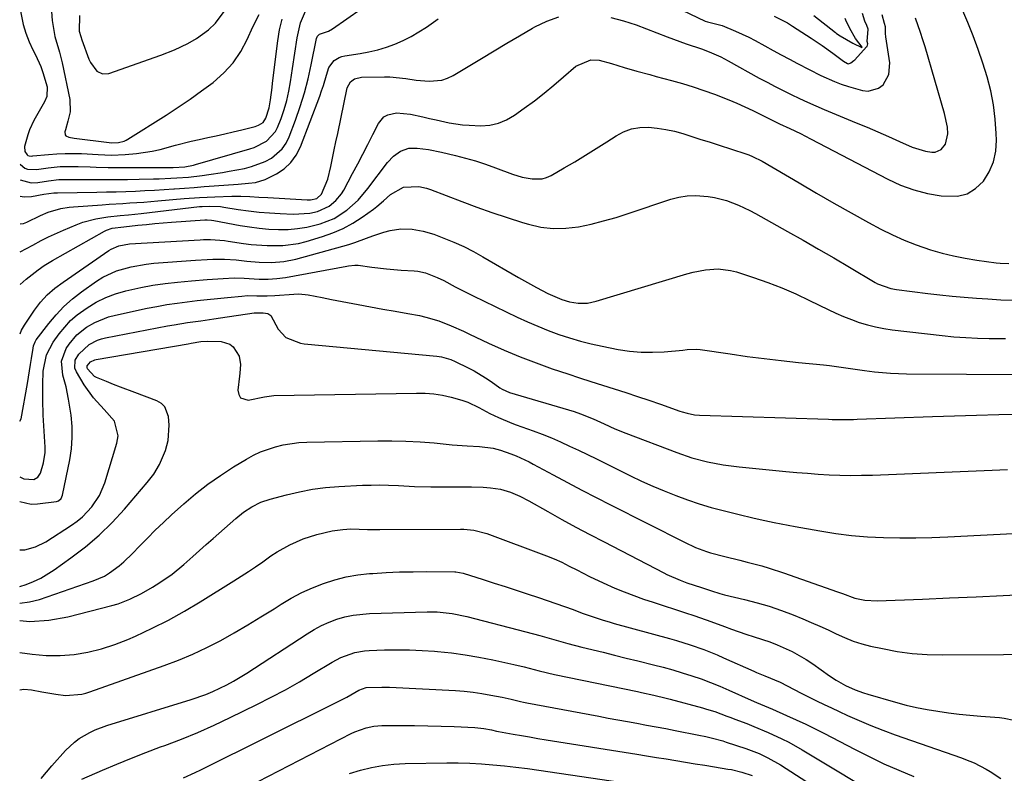
# Model space of a CAD drawing. Units: inches. Extents: x 1857384 to 1862700, y 405440 to 410821.
# Drawn here: x 1857386 to 1857683, y 407236 to 407464 of the extents above; entities that cross this region are included whole.
import ezdxf

# ---------------------------------------------------------------- set-up
doc = ezdxf.new("R2010")
doc.units = ezdxf.units.IN
doc.header["$MEASUREMENT"] = 0
doc.layers.add('7', color=7, linetype='Continuous')
doc.layers.add('8', color=7, linetype='Continuous')

msp = doc.modelspace()

# ---------------------------------------------------------------- linework, layer by layer
at = {"layer": '7', "color": 18}
for points in [[(1857569.47, 407474.45, 1864), (1857592.85, 407463.15, 1864), (1857593.5, 407462.97, 1864), (1857595.96, 407462.41, 1864), (1857597.98, 407461.85, 1864), (1857602, 407460.19, 1864), (1857605.95, 407458.36, 1864), (1857607.88, 407457.36, 1864), (1857610.87, 407455.73, 1864), (1857613.32, 407454.39, 1864), (1857615.77, 407453.06, 1864), (1857618.24, 407451.75, 1864), (1857620.71, 407450.46, 1864), (1857627.75, 407446.84, 1864), (1857631.8, 407444.99, 1864), (1857633.89, 407444.22, 1864), (1857636.01, 407443.52, 1864), (1857640.23, 407442.27, 1864), (1857641.97, 407442.08, 1864), (1857645.1, 407442.96, 1864), (1857646.49, 407444.03, 1864), (1857648.24, 407447.12, 1864), (1857648.51, 407450.66, 1864), (1857647.36, 407458.48, 1864), (1857647.25, 407459.48, 1864), (1857647.25, 407461.51, 1864), (1857646.92, 407462.45, 1864), (1857646.2, 407465.13, 1864)], [(1857386.25, 407393.56, 1868), (1857390.03, 407395.59, 1868), (1857392.56, 407396.97, 1868), (1857394.78, 407398.11, 1868), (1857399.31, 407400.17, 1868), (1857403.19, 407401.78, 1868), (1857405.11, 407402.49, 1868), (1857409.06, 407403.57, 1868), (1857412.66, 407404.16, 1868), (1857416.42, 407404.58, 1868), (1857418.94, 407404.77, 1868), (1857422.7, 407405.14, 1868), (1857440.33, 407407.22, 1868), (1857441.1, 407407.3, 1868), (1857443.42, 407407.4, 1868), (1857446.71, 407407.23, 1868), (1857447.68, 407407.1, 1868), (1857452.02, 407406.41, 1868), (1857455.16, 407405.97, 1868), (1857458.31, 407405.6, 1868), (1857461.47, 407405.33, 1868), (1857464.63, 407405.13, 1868), (1857468.58, 407404.95, 1868), (1857473.57, 407405.29, 1868), (1857475.88, 407405.8, 1868), (1857479.46, 407407.38, 1868), (1857481.5, 407409.04, 1868), (1857483.16, 407411.06, 1868), (1857483.85, 407412.18, 1868), (1857486.51, 407417.19, 1868), (1857488.06, 407420.12, 1868), (1857489.59, 407423.06, 1868), (1857491.09, 407426.01, 1868), (1857492.58, 407428.97, 1868), (1857494.27, 407432.34, 1868), (1857495.95, 407434.34, 1868), (1857497.09, 407434.95, 1868), (1857499.78, 407435.5, 1868), (1857503.98, 407435.16, 1868), (1857507.7, 407434.29, 1868), (1857509.68, 407433.83, 1868), (1857511.66, 407433.39, 1868), (1857515.64, 407432.55, 1868), (1857519.65, 407431.92, 1868), (1857521.67, 407431.76, 1868), (1857525.2, 407431.63, 1868), (1857527.9, 407431.85, 1868), (1857530.5, 407432.39, 1868), (1857532.95, 407433.42, 1868), (1857535.3, 407434.78, 1868), (1857538.28, 407436.92, 1868), (1857541.32, 407439.17, 1868), (1857544.32, 407441.49, 1868), (1857547.24, 407443.89, 1868), (1857550.11, 407446.35, 1868), (1857553.86, 407449.66, 1868), (1857558.36, 407451.51, 1868), (1857560.89, 407451.41, 1868), (1857564.63, 407450.43, 1868), (1857568.36, 407449.25, 1868), (1857572.23, 407448.14, 1868), (1857576.12, 407447.07, 1868), (1857578.07, 407446.54, 1868), (1857582.68, 407445.29, 1868), (1857585.95, 407444.36, 1868), (1857589.2, 407443.36, 1868), (1857592.42, 407442.28, 1868), (1857595.62, 407441.14, 1868), (1857599.92, 407439.5, 1868), (1857602.38, 407438.48, 1868), (1857604.81, 407437.37, 1868), (1857607.21, 407436.22, 1868), (1857611.18, 407434.23, 1868), (1857613.62, 407433.04, 1868), (1857615.26, 407432.26, 1868), (1857618.4, 407430.77, 1868), (1857621.53, 407429.25, 1868), (1857624.63, 407427.67, 1868), (1857647.88, 407415.51, 1868), (1857651.76, 407413.74, 1868), (1857655.73, 407412.26, 1868), (1857659.83, 407411.2, 1868), (1857664.02, 407410.44, 1868), (1857668.88, 407410.36, 1868), (1857671.82, 407411.07, 1868), (1857674.4, 407412.68, 1868), (1857676.72, 407414.88, 1868), (1857678.45, 407417.75, 1868), (1857679.76, 407420.76, 1868), (1857680.44, 407423.97, 1868), (1857680.69, 407427.32, 1868), (1857680.63, 407429.26, 1868), (1857680.33, 407433.6, 1868), (1857679.81, 407437.9, 1868), (1857678.96, 407442.14, 1868), (1857677.87, 407446.35, 1868), (1857676.56, 407450.51, 1868), (1857675.16, 407454.64, 1868), (1857673.64, 407458.73, 1868), (1857672.04, 407462.79, 1868), (1857668.86, 407470.48, 1868)], [(1857395.37, 407470.25, 1856), (1857395.89, 407463.37, 1856), (1857396.72, 407458.52, 1856), (1857398.11, 407453.79, 1856), (1857398.51, 407452.19, 1856), (1857398.88, 407450.59, 1856), (1857401.19, 407439.57, 1856), (1857401.29, 407435.86, 1856), (1857400.6, 407433.04, 1856), (1857399.88, 407430.45, 1856), (1857399.69, 407429.77, 1856), (1857399.78, 407428.92, 1856), (1857400.05, 407428.62, 1856), (1857400.95, 407428.22, 1856), (1857402.55, 407427.9, 1856), (1857413.05, 407426.6, 1856), (1857413.77, 407426.52, 1856), (1857415.9, 407426.54, 1856), (1857417.66, 407426.98, 1856), (1857418.22, 407427.24, 1856), (1857418.77, 407427.54, 1856), (1857430.31, 407434.86, 1856), (1857433.92, 407437.22, 1856), (1857437.49, 407439.64, 1856), (1857440.99, 407442.16, 1856), (1857444.45, 407444.73, 1856), (1857447.72, 407447.62, 1856), (1857450.48, 407450.63, 1856), (1857452.76, 407454.01, 1856), (1857454.72, 407457.65, 1856), (1857456.47, 407461.46, 1856), (1857458.29, 407465.24, 1856)], [(1857386.27, 407415.35, 1862), (1857389.54, 407414.4, 1862), (1857391.63, 407414.52, 1862), (1857394.76, 407414.99, 1862), (1857397.9, 407415.39, 1862), (1857400.14, 407415.41, 1862), (1857402.35, 407415.39, 1862), (1857403.45, 407415.39, 1862), (1857408.21, 407415.37, 1862), (1857411.69, 407415.37, 1862), (1857415.18, 407415.39, 1862), (1857418.66, 407415.44, 1862), (1857422.14, 407415.5, 1862), (1857426.43, 407415.6, 1862), (1857428.2, 407415.65, 1862), (1857431.74, 407415.79, 1862), (1857433.51, 407415.88, 1862), (1857437.05, 407416.15, 1862), (1857441.14, 407416.61, 1862), (1857443.19, 407416.89, 1862), (1857447.26, 407417.53, 1862), (1857449.29, 407417.9, 1862), (1857453.91, 407418.78, 1862), (1857456.04, 407419.3, 1862), (1857460.1, 407420.85, 1862), (1857462.04, 407421.87, 1862), (1857465.25, 407424.62, 1862), (1857466.43, 407426.36, 1862), (1857467.38, 407428.28, 1862), (1857469.28, 407433.33, 1862), (1857470.71, 407437.43, 1862), (1857472.01, 407441.57, 1862), (1857473.1, 407445.76, 1862), (1857474.05, 407449.99, 1862), (1857475.65, 407457.98, 1862), (1857475.96, 407458.7, 1862), (1857476.53, 407459.24, 1862), (1857479.19, 407460.15, 1862), (1857480.41, 407460.85, 1862), (1857489.08, 407466.94, 1862)], [(1857386.32, 407466.23, 1858), (1857387.2, 407462.17, 1858), (1857387.97, 407459.55, 1858), (1857388.96, 407457, 1858), (1857390.1, 407454.5, 1858), (1857390.87, 407453, 1858), (1857392.44, 407449.52, 1858), (1857393.1, 407447.74, 1858), (1857394.42, 407443.41, 1858), (1857394.31, 407440.5, 1858), (1857393.6, 407438.86, 1858), (1857390.4, 407433.19, 1858), (1857389.05, 407430.37, 1858), (1857388.53, 407428.89, 1858), (1857387.59, 407425.36, 1858), (1857387.69, 407423.9, 1858), (1857388.35, 407422.82, 1858), (1857388.54, 407422.67, 1858), (1857389.02, 407422.51, 1858), (1857389.82, 407422.5, 1858), (1857390.09, 407422.52, 1858), (1857394.82, 407422.98, 1858), (1857397.3, 407423.17, 1858), (1857399.79, 407423.28, 1858), (1857404.77, 407423.21, 1858), (1857409.76, 407422.95, 1858), (1857413.83, 407422.79, 1858), (1857417.9, 407422.96, 1858), (1857421.29, 407423.29, 1858), (1857426.08, 407423.99, 1858), (1857428.44, 407424.51, 1858), (1857433.13, 407425.77, 1858), (1857437.83, 407426.96, 1858), (1857440.2, 407427.49, 1858), (1857442.83, 407428.06, 1858), (1857445.4, 407428.62, 1858), (1857447.97, 407429.2, 1858), (1857450.54, 407429.81, 1858), (1857453.1, 407430.43, 1858), (1857457.17, 407431.44, 1858), (1857458.17, 407431.79, 1858), (1857459.5, 407432.64, 1858), (1857460.36, 407433.92, 1858), (1857461.38, 407437, 1858), (1857461.79, 407439.46, 1858), (1857462.22, 407443.21, 1858), (1857462.37, 407444.46, 1858), (1857463.93, 407457.24, 1858), (1857464.5, 407460.55, 1858), (1857465.28, 407463.79, 1858)], [(1857404.17, 407464.86, 1854), (1857404.06, 407460.15, 1854), (1857404.51, 407458.58, 1854), (1857404.87, 407457.54, 1854), (1857406.99, 407451.72, 1854), (1857407.43, 407450.73, 1854), (1857409.33, 407448.15, 1854), (1857411.05, 407447.25, 1854), (1857412.99, 407447.37, 1854), (1857428.71, 407452.89, 1854), (1857432.84, 407454.53, 1854), (1857436.82, 407456.48, 1854), (1857439.39, 407457.92, 1854), (1857443.02, 407460.53, 1854), (1857445.16, 407462.61, 1854), (1857447.73, 407466.1, 1854)], [(1857613.68, 407464.69, 1862), (1857617.63, 407462.68, 1862), (1857619.17, 407461.72, 1862), (1857624.81, 407458.11, 1862), (1857628.12, 407455.89, 1862), (1857631.33, 407453.56, 1862), (1857634.51, 407451.16, 1862), (1857635.77, 407450.4, 1862), (1857636.07, 407450.32, 1862), (1857636.76, 407450.61, 1862), (1857637.7, 407451.28, 1862), (1857637.98, 407451.55, 1862), (1857641.53, 407455.43, 1862), (1857641.65, 407455.58, 1862), (1857641.87, 407456.38, 1862), (1857641.7, 407457.07, 1862), (1857641.94, 407460.79, 1862), (1857641.57, 407461.92, 1862), (1857641, 407463.22, 1862), (1857640.29, 407465.46, 1862)], [(1857386.25, 407401.99, 1866), (1857387.29, 407402.16, 1866), (1857388.28, 407402.54, 1866), (1857392.35, 407404.52, 1866), (1857394.73, 407405.56, 1866), (1857398.48, 407406.64, 1866), (1857401.05, 407407.07, 1866), (1857402.34, 407407.2, 1866), (1857410.98, 407407.8, 1866), (1857413.07, 407407.95, 1866), (1857417.26, 407408.21, 1866), (1857419.36, 407408.33, 1866), (1857423.55, 407408.6, 1866), (1857427.73, 407408.95, 1866), (1857435.76, 407409.68, 1866), (1857440.38, 407410.03, 1866), (1857445, 407410.23, 1866), (1857450.06, 407410.37, 1866), (1857452.8, 407410.38, 1866), (1857455.54, 407410.27, 1866), (1857458.28, 407410.1, 1866), (1857460.99, 407409.94, 1866), (1857472.85, 407409.26, 1866), (1857473.82, 407409.28, 1866), (1857475.7, 407409.72, 1866), (1857477.14, 407411.01, 1866), (1857479.07, 407415.49, 1866), (1857479.94, 407419.38, 1866), (1857480.47, 407421.86, 1866), (1857480.99, 407424.33, 1866), (1857481.5, 407426.81, 1866), (1857482.01, 407429.28, 1866), (1857484.84, 407443.05, 1866), (1857485.85, 407444.93, 1866), (1857487.05, 407445.79, 1866), (1857489.18, 407446.31, 1866), (1857496.14, 407446.41, 1866), (1857497.74, 407446.38, 1866), (1857502.52, 407445.9, 1866), (1857505.7, 407445.43, 1866), (1857509.6, 407445.07, 1866), (1857513.37, 407445.39, 1866), (1857515.15, 407446, 1866), (1857516.87, 407446.83, 1866), (1857525.38, 407451.96, 1866), (1857529.2, 407454.25, 1866), (1857533.03, 407456.54, 1866), (1857536.87, 407458.81, 1866), (1857540.72, 407461.06, 1866), (1857541.48, 407461.51, 1866), (1857545.04, 407463.19, 1866), (1857548.7, 407464.45, 1866)], [(1857386.26, 407410.38, 1864), (1857387.46, 407410.16, 1864), (1857389.63, 407410.29, 1864), (1857393.42, 407410.95, 1864), (1857396.42, 407411.43, 1864), (1857397.14, 407411.44, 1864), (1857397.49, 407411.44, 1864), (1857409.35, 407411.62, 1864), (1857412.26, 407411.67, 1864), (1857415.17, 407411.74, 1864), (1857418.08, 407411.83, 1864), (1857420.99, 407411.94, 1864), (1857423.9, 407412.07, 1864), (1857426.81, 407412.22, 1864), (1857429.72, 407412.4, 1864), (1857432.63, 407412.59, 1864), (1857432.78, 407412.6, 1864), (1857435.77, 407412.82, 1864), (1857438.75, 407413.04, 1864), (1857441.73, 407413.26, 1864), (1857444.71, 407413.49, 1864), (1857451.96, 407414.04, 1864), (1857455.11, 407414.27, 1864), (1857457.2, 407414.46, 1864), (1857460.14, 407415.41, 1864), (1857463.51, 407417.11, 1864), (1857465.87, 407418.67, 1864), (1857467.93, 407420.5, 1864), (1857469.52, 407422.74, 1864), (1857470.81, 407425.26, 1864), (1857476.58, 407440.59, 1864), (1857477.15, 407442.16, 1864), (1857477.69, 407443.74, 1864), (1857478.64, 407446.94, 1864), (1857479.35, 407449.23, 1864), (1857480.94, 407451.31, 1864), (1857482.47, 407452.23, 1864), (1857483.3, 407452.53, 1864), (1857484.18, 407452.73, 1864), (1857488.78, 407453.45, 1864), (1857491.45, 407453.96, 1864), (1857494.09, 407454.58, 1864), (1857496.68, 407455.37, 1864), (1857499.25, 407456.28, 1864), (1857501.74, 407457.36, 1864), (1857504.16, 407458.56, 1864), (1857506.5, 407459.94, 1864), (1857508.77, 407461.43, 1864), (1857512.31, 407463.92, 1864)], [(1857564.34, 407464.31, 1866), (1857568.19, 407463.33, 1866), (1857571.98, 407462.08, 1866), (1857581.38, 407458.48, 1866), (1857583.28, 407457.76, 1866), (1857587.11, 407456.38, 1866), (1857591.68, 407454.8, 1866), (1857594.04, 407453.91, 1866), (1857597.52, 407452.4, 1866), (1857599.76, 407451.23, 1866), (1857609.1, 407446.04, 1866), (1857611.49, 407444.74, 1866), (1857613.9, 407443.46, 1866), (1857616.33, 407442.23, 1866), (1857618.77, 407441.03, 1866), (1857621.23, 407439.87, 1866), (1857623.71, 407438.73, 1866), (1857626.2, 407437.64, 1866), (1857628.71, 407436.57, 1866), (1857638.41, 407432.53, 1866), (1857641.67, 407431.16, 1866), (1857644.92, 407429.77, 1866), (1857648.16, 407428.36, 1866), (1857651.4, 407426.93, 1866), (1857655.3, 407425.2, 1866), (1857659.27, 407423.94, 1866), (1857661.19, 407423.63, 1866), (1857662.23, 407423.67, 1866), (1857664.03, 407424.43, 1866), (1857665.35, 407426.09, 1866), (1857666.03, 407429.21, 1866), (1857665.86, 407431.21, 1866), (1857665.03, 407435.37, 1866), (1857659.15, 407455.4, 1866), (1857658.49, 407457.58, 1866), (1857657.79, 407459.76, 1866), (1857656.27, 407464.07, 1866)], [(1857386.22, 407368.87, 1872), (1857386.7, 407369.99, 1872), (1857387.53, 407371.45, 1872), (1857390.53, 407375.95, 1872), (1857392.35, 407378.39, 1872), (1857394.44, 407380.6, 1872), (1857396.74, 407382.61, 1872), (1857399.18, 407384.43, 1872), (1857413.02, 407393.97, 1872), (1857413.72, 407394.41, 1872), (1857415.97, 407395.41, 1872), (1857419.22, 407395.99, 1872), (1857440.53, 407397.25, 1872), (1857441.59, 407397.29, 1872), (1857443.7, 407397.31, 1872), (1857447.9, 407397, 1872), (1857448.94, 407396.85, 1872), (1857453.58, 407396.15, 1872), (1857455.95, 407395.84, 1872), (1857460.72, 407395.46, 1872), (1857465.5, 407395.48, 1872), (1857470.19, 407396.14, 1872), (1857472.51, 407396.72, 1872), (1857477.4, 407398.17, 1872), (1857480.58, 407399.29, 1872), (1857483.66, 407400.61, 1872), (1857486.59, 407402.24, 1872), (1857489.42, 407404.07, 1872), (1857492.78, 407406.49, 1872), (1857493.84, 407407.28, 1872), (1857495.86, 407408.99, 1872), (1857497.93, 407410.89, 1872), (1857501.9, 407413.13, 1872), (1857506.52, 407413.33, 1872), (1857508.84, 407412.79, 1872), (1857509.97, 407412.41, 1872), (1857519.47, 407408.73, 1872), (1857524, 407407.04, 1872), (1857528.54, 407405.41, 1872), (1857533.12, 407403.9, 1872), (1857537.73, 407402.44, 1872), (1857539.52, 407401.9, 1872), (1857543.26, 407401.07, 1872), (1857547.03, 407400.6, 1872), (1857550.81, 407400.69, 1872), (1857554.62, 407401.15, 1872), (1857558.43, 407401.97, 1872), (1857562.2, 407402.9, 1872), (1857565.94, 407403.97, 1872), (1857569.65, 407405.13, 1872), (1857582.47, 407409.44, 1872), (1857584.92, 407410.09, 1872), (1857587.4, 407410.51, 1872), (1857589.91, 407410.59, 1872), (1857593.75, 407410.29, 1872), (1857595.63, 407409.99, 1872), (1857599.31, 407409.05, 1872), (1857602.87, 407407.68, 1872), (1857606.32, 407406.05, 1872), (1857608.01, 407405.15, 1872), (1857617.69, 407399.75, 1872), (1857622.38, 407397.11, 1872), (1857627.04, 407394.44, 1872), (1857631.68, 407391.73, 1872), (1857636.31, 407388.99, 1872), (1857644.07, 407384.35, 1872), (1857644.81, 407383.94, 1872), (1857648.8, 407382.48, 1872), (1857650.48, 407382.19, 1872), (1857659.93, 407381.01, 1872), (1857663.6, 407380.58, 1872), (1857667.27, 407380.2, 1872), (1857670.95, 407379.87, 1872), (1857674.63, 407379.59, 1872), (1857678.03, 407379.36, 1872), (1857682, 407379.13, 1872), (1857685.98, 407378.97, 1872)], [(1857386.19, 407342.49, 1874), (1857386.54, 407343.15, 1874), (1857388.47, 407353.88, 1874), (1857388.8, 407355.77, 1874), (1857389.42, 407359.54, 1874), (1857389.7, 407361.43, 1874), (1857390.16, 407364.55, 1874), (1857390.29, 407365.2, 1874), (1857390.77, 407366.44, 1874), (1857391.13, 407367, 1874), (1857394.91, 407371.97, 1874), (1857397.12, 407374.61, 1874), (1857399.47, 407377.1, 1874), (1857402.04, 407379.37, 1874), (1857404.75, 407381.48, 1874), (1857409.3, 407384.7, 1874), (1857411.23, 407385.92, 1874), (1857415.34, 407387.85, 1874), (1857419.74, 407389.1, 1874), (1857424.26, 407389.88, 1874), (1857426.54, 407390.12, 1874), (1857439.18, 407391.11, 1874), (1857442.66, 407391.31, 1874), (1857444.4, 407391.36, 1874), (1857447.88, 407391.35, 1874), (1857451.35, 407391.15, 1874), (1857454.62, 407390.8, 1874), (1857458.34, 407390.48, 1874), (1857462.07, 407390.4, 1874), (1857465.78, 407390.67, 1874), (1857469.42, 407391.42, 1874), (1857483.54, 407395.26, 1874), (1857485.36, 407395.79, 1874), (1857487.16, 407396.36, 1874), (1857490.7, 407397.68, 1874), (1857492.58, 407398.41, 1874), (1857495.94, 407399.52, 1874), (1857497.79, 407400.02, 1874), (1857501.1, 407400.55, 1874), (1857504.45, 407400.46, 1874), (1857507.78, 407399.86, 1874), (1857511.01, 407398.87, 1874), (1857513.99, 407397.75, 1874), (1857517.03, 407396.53, 1874), (1857520.03, 407395.2, 1874), (1857522.95, 407393.71, 1874), (1857525.83, 407392.12, 1874), (1857536.49, 407385.86, 1874), (1857538.3, 407384.82, 1874), (1857541.94, 407382.82, 1874), (1857545.41, 407381.01, 1874), (1857549.65, 407379.17, 1874), (1857551.87, 407378.53, 1874), (1857554.58, 407378.12, 1874), (1857557.3, 407378.13, 1874), (1857559.97, 407378.66, 1874), (1857587.33, 407386.96, 1874), (1857589.18, 407387.46, 1874), (1857592.92, 407388.17, 1874), (1857596.71, 407388.43, 1874), (1857600.44, 407388, 1874), (1857602.28, 407387.52, 1874), (1857607.37, 407385.87, 1874), (1857611.7, 407384.35, 1874), (1857615.98, 407382.71, 1874), (1857620.18, 407380.89, 1874), (1857624.34, 407378.94, 1874), (1857629.91, 407376.18, 1874), (1857632.21, 407375.09, 1874), (1857634.54, 407374.07, 1874), (1857636.91, 407373.15, 1874), (1857639.31, 407372.29, 1874), (1857641.75, 407371.56, 1874), (1857644.21, 407370.93, 1874), (1857646.7, 407370.45, 1874), (1857649.22, 407370.08, 1874), (1857664.3, 407368.33, 1874), (1857667.85, 407367.98, 1874), (1857671.4, 407367.71, 1874), (1857674.96, 407367.55, 1874), (1857678.52, 407367.47, 1874), (1857683.35, 407367.45, 1874)], [(1857386.18, 407325.72, 1876), (1857387.41, 407325.11, 1876), (1857390.38, 407324.92, 1876), (1857391.62, 407325.58, 1876), (1857392.39, 407326.76, 1876), (1857393.34, 407329.89, 1876), (1857393.76, 407333.03, 1876), (1857393.77, 407334.63, 1876), (1857393.24, 407344.29, 1876), (1857393.07, 407348.92, 1876), (1857393.07, 407353.55, 1876), (1857393.15, 407357.62, 1876), (1857394.21, 407362.46, 1876), (1857396.21, 407366.28, 1876), (1857398.03, 407368.84, 1876), (1857399.68, 407370.9, 1876), (1857401.45, 407372.82, 1876), (1857403.43, 407374.54, 1876), (1857406.47, 407376.73, 1876), (1857409.21, 407378.36, 1876), (1857412.05, 407379.77, 1876), (1857415.02, 407380.88, 1876), (1857418.08, 407381.79, 1876), (1857422.67, 407382.8, 1876), (1857426.31, 407383.49, 1876), (1857429.97, 407384.03, 1876), (1857433.66, 407384.46, 1876), (1857437.88, 407384.87, 1876), (1857442.67, 407385.28, 1876), (1857447.48, 407385.57, 1876), (1857450.76, 407385.71, 1876), (1857453.8, 407385.66, 1876), (1857458.35, 407385.37, 1876), (1857461.01, 407385.36, 1876), (1857463.65, 407385.52, 1876), (1857466.28, 407385.89, 1876), (1857484.75, 407389.29, 1876), (1857485.23, 407389.37, 1876), (1857487.17, 407389.57, 1876), (1857488.14, 407389.54, 1876), (1857492.34, 407388.97, 1876), (1857496.76, 407388.44, 1876), (1857501.2, 407388.07, 1876), (1857505.07, 407387.82, 1876), (1857506.21, 407387.71, 1876), (1857508.45, 407387.27, 1876), (1857512.03, 407385.87, 1876), (1857514, 407384.89, 1876), (1857517.43, 407383.04, 1876), (1857521.05, 407381.19, 1876), (1857522.88, 407380.29, 1876), (1857536.14, 407373.92, 1876), (1857539.24, 407372.49, 1876), (1857542.36, 407371.13, 1876), (1857545.52, 407369.87, 1876), (1857548.7, 407368.67, 1876), (1857551.93, 407367.6, 1876), (1857555.19, 407366.63, 1876), (1857558.49, 407365.81, 1876), (1857561.81, 407365.08, 1876), (1857566.55, 407364.16, 1876), (1857570.01, 407363.63, 1876), (1857573.48, 407363.31, 1876), (1857576.96, 407363.28, 1876), (1857580.45, 407363.45, 1876), (1857586.14, 407363.96, 1876), (1857587.45, 407364.07, 1876), (1857590.07, 407364.2, 1876), (1857591.37, 407364.08, 1876), (1857600.34, 407362.76, 1876), (1857605.48, 407362.04, 1876), (1857610.63, 407361.37, 1876), (1857615.79, 407360.78, 1876), (1857620.95, 407360.22, 1876), (1857628.55, 407359.47, 1876), (1857630.32, 407359.27, 1876), (1857633.85, 407358.81, 1876), (1857637.37, 407358.26, 1876), (1857640.9, 407357.76, 1876), (1857643.92, 407357.39, 1876), (1857648.72, 407356.97, 1876), (1857653.53, 407356.81, 1876), (1857689.74, 407356.6, 1876)], [(1857386.17, 407318.22, 1878), (1857389.59, 407317.49, 1878), (1857391.49, 407317.55, 1878), (1857397.21, 407318.29, 1878), (1857397.55, 407318.37, 1878), (1857397.86, 407318.49, 1878), (1857398.6, 407319.18, 1878), (1857399.01, 407320.13, 1878), (1857401.19, 407330.85, 1878), (1857401.7, 407334.19, 1878), (1857401.97, 407337.55, 1878), (1857401.9, 407340.92, 1878), (1857401.6, 407344.29, 1878), (1857400.88, 407349.14, 1878), (1857400.08, 407352.88, 1878), (1857399.11, 407356.37, 1878), (1857398.69, 407360.56, 1878), (1857400.08, 407364.45, 1878), (1857401, 407365.77, 1878), (1857403.39, 407368.58, 1878), (1857406.3, 407370.86, 1878), (1857408.81, 407372.3, 1878), (1857412.86, 407373.95, 1878), (1857414.99, 407374.52, 1878), (1857424.52, 407376.54, 1878), (1857427.52, 407377.14, 1878), (1857430.53, 407377.68, 1878), (1857433.56, 407378.13, 1878), (1857436.6, 407378.53, 1878), (1857439.65, 407378.87, 1878), (1857442.69, 407379.21, 1878), (1857445.73, 407379.52, 1878), (1857448.77, 407379.83, 1878), (1857453.11, 407380.25, 1878), (1857454.86, 407380.36, 1878), (1857457.58, 407380.3, 1878), (1857460.7, 407380.3, 1878), (1857463.04, 407380.42, 1878), (1857468.82, 407380.84, 1878), (1857470.25, 407380.88, 1878), (1857473.1, 407380.66, 1878), (1857477.34, 407379.79, 1878), (1857480.17, 407379.23, 1878), (1857488.15, 407377.72, 1878), (1857491.9, 407377.02, 1878), (1857495.64, 407376.33, 1878), (1857499.39, 407375.64, 1878), (1857503.14, 407374.96, 1878), (1857506.65, 407374.33, 1878), (1857508.62, 407373.91, 1878), (1857512.49, 407372.78, 1878), (1857516.25, 407371.27, 1878), (1857519.95, 407369.62, 1878), (1857521.79, 407368.76, 1878), (1857527.5, 407366.05, 1878), (1857532.23, 407363.91, 1878), (1857537, 407361.89, 1878), (1857541.84, 407360.05, 1878), (1857546.73, 407358.32, 1878), (1857551.42, 407356.76, 1878), (1857554.91, 407355.61, 1878), (1857558.4, 407354.47, 1878), (1857561.9, 407353.35, 1878), (1857565.4, 407352.24, 1878), (1857568.9, 407351.11, 1878), (1857572.39, 407349.97, 1878), (1857575.86, 407348.78, 1878), (1857579.33, 407347.58, 1878), (1857585.17, 407345.51, 1878), (1857585.9, 407345.27, 1878), (1857587.37, 407344.86, 1878), (1857589.62, 407344.44, 1878), (1857591.14, 407344.32, 1878), (1857630.03, 407343.05, 1878), (1857631.11, 407343.02, 1878), (1857635.42, 407342.99, 1878), (1857637.58, 407343.03, 1878), (1857638.66, 407343.06, 1878), (1857661.35, 407343.9, 1878), (1857668.03, 407344.12, 1878), (1857674.7, 407344.32, 1878), (1857681.38, 407344.47, 1878), (1857688.06, 407344.6, 1878)], [(1857386.14, 407292.56, 1882), (1857388.07, 407293.22, 1882), (1857390.29, 407294.1, 1882), (1857392.45, 407295.09, 1882), (1857396.51, 407297.58, 1882), (1857401.57, 407301.2, 1882), (1857405.92, 407304.55, 1882), (1857410.09, 407308.1, 1882), (1857413.99, 407311.94, 1882), (1857417.72, 407315.97, 1882), (1857424.6, 407323.97, 1882), (1857426.55, 407326.52, 1882), (1857428.24, 407329.37, 1882), (1857430.05, 407333.67, 1882), (1857430.85, 407336.67, 1882), (1857431.15, 407341.28, 1882), (1857430.98, 407343.91, 1882), (1857429.92, 407346.8, 1882), (1857428.83, 407347.83, 1882), (1857427.45, 407348.66, 1882), (1857420.82, 407351.14, 1882), (1857416.54, 407352.77, 1882), (1857414.4, 407353.6, 1882), (1857412.27, 407354.45, 1882), (1857409.32, 407355.63, 1882), (1857408.71, 407355.94, 1882), (1857406.54, 407358.31, 1882), (1857406.44, 407358.64, 1882), (1857406.49, 407359.16, 1882), (1857407.45, 407360.37, 1882), (1857408.79, 407361, 1882), (1857409.15, 407361.08, 1882), (1857436.91, 407365.86, 1882), (1857437.87, 407366.02, 1882), (1857440.78, 407366.48, 1882), (1857442.72, 407366.67, 1882), (1857446.92, 407366.5, 1882), (1857449.45, 407365.71, 1882), (1857450.46, 407364.89, 1882), (1857452.31, 407362.13, 1882), (1857452.73, 407359.63, 1882), (1857452.5, 407356.99, 1882), (1857452.4, 407356.11, 1882), (1857451.92, 407351.83, 1882), (1857452.18, 407350.55, 1882), (1857452.74, 407349.58, 1882), (1857455.03, 407348.87, 1882), (1857459.92, 407349.82, 1882), (1857462, 407350.18, 1882), (1857462.71, 407350.22, 1882), (1857505.81, 407350.97, 1882), (1857508.44, 407350.91, 1882), (1857511.05, 407350.72, 1882), (1857513.64, 407350.31, 1882), (1857516.21, 407349.77, 1882), (1857519.48, 407348.87, 1882), (1857521.24, 407348.25, 1882), (1857524.61, 407346.64, 1882), (1857527.92, 407344.84, 1882), (1857530.52, 407343.59, 1882), (1857534.51, 407341.92, 1882), (1857535.86, 407341.42, 1882), (1857540.91, 407339.59, 1882), (1857543.71, 407338.53, 1882), (1857546.48, 407337.42, 1882), (1857549.22, 407336.23, 1882), (1857551.94, 407334.98, 1882), (1857554.64, 407333.69, 1882), (1857557.33, 407332.39, 1882), (1857560.02, 407331.08, 1882), (1857562.7, 407329.77, 1882), (1857570.27, 407326.04, 1882), (1857573.65, 407324.43, 1882), (1857577.06, 407322.89, 1882), (1857580.51, 407321.43, 1882), (1857583.99, 407320.04, 1882), (1857587.5, 407318.75, 1882), (1857591.05, 407317.55, 1882), (1857594.63, 407316.48, 1882), (1857598.24, 407315.5, 1882), (1857603.05, 407314.28, 1882), (1857607.25, 407313.27, 1882), (1857609.37, 407312.8, 1882), (1857613.6, 407311.93, 1882), (1857615.73, 407311.51, 1882), (1857619.98, 407310.72, 1882), (1857627.4, 407309.39, 1882), (1857632.19, 407308.64, 1882), (1857636.99, 407308.03, 1882), (1857641.81, 407307.63, 1882), (1857646.65, 407307.37, 1882), (1857651.5, 407307.28, 1882), (1857656.35, 407307.27, 1882), (1857661.2, 407307.38, 1882), (1857666.04, 407307.57, 1882), (1857705.42, 407309.57, 1882)], [(1857386.14, 407287.61, 1884), (1857389.12, 407287.95, 1884), (1857392.13, 407288.68, 1884), (1857408.32, 407294.29, 1884), (1857411.64, 407295.75, 1884), (1857413.19, 407296.68, 1884), (1857416.11, 407298.86, 1884), (1857417.5, 407300.04, 1884), (1857420.12, 407302.58, 1884), (1857422.26, 407304.8, 1884), (1857424.62, 407307.2, 1884), (1857427.01, 407309.57, 1884), (1857429.45, 407311.89, 1884), (1857431.92, 407314.18, 1884), (1857435.62, 407317.53, 1884), (1857439.18, 407320.57, 1884), (1857442.84, 407323.47, 1884), (1857446.67, 407326.14, 1884), (1857450.61, 407328.67, 1884), (1857454.54, 407331.03, 1884), (1857456.64, 407332.18, 1884), (1857458.78, 407333.21, 1884), (1857463.28, 407334.79, 1884), (1857465.61, 407335.34, 1884), (1857470.32, 407336.02, 1884), (1857472.71, 407336.16, 1884), (1857494.1, 407336.58, 1884), (1857498.36, 407336.58, 1884), (1857502.6, 407336.49, 1884), (1857506.85, 407336.25, 1884), (1857511.09, 407335.91, 1884), (1857516.53, 407335.38, 1884), (1857518.05, 407335.24, 1884), (1857521.08, 407335.02, 1884), (1857524.81, 407334.82, 1884), (1857528.92, 407334.32, 1884), (1857531.09, 407333.75, 1884), (1857534.26, 407332.66, 1884), (1857535.86, 407332.01, 1884), (1857539.72, 407330.2, 1884), (1857540.98, 407329.54, 1884), (1857547.03, 407326.25, 1884), (1857551.32, 407323.95, 1884), (1857555.61, 407321.68, 1884), (1857559.93, 407319.44, 1884), (1857564.26, 407317.22, 1884), (1857586.59, 407305.93, 1884), (1857589.87, 407304.41, 1884), (1857593.26, 407303.14, 1884), (1857594.41, 407302.8, 1884), (1857598.8, 407301.65, 1884), (1857603.25, 407300.51, 1884), (1857605.48, 407299.95, 1884), (1857609.93, 407298.79, 1884), (1857612.14, 407298.16, 1884), (1857616.5, 407296.72, 1884), (1857632.75, 407290.98, 1884), (1857634.24, 407290.44, 1884), (1857637.96, 407289.1, 1884), (1857640.94, 407288.5, 1884), (1857644.74, 407288.29, 1884), (1857658.39, 407288.82, 1884), (1857666.49, 407289.15, 1884), (1857674.59, 407289.5, 1884), (1857682.69, 407289.89, 1884), (1857690.79, 407290.31, 1884)], [(1857386.13, 407282.29, 1886), (1857389.2, 407282.06, 1886), (1857394.9, 407282.48, 1886), (1857400.6, 407283.47, 1886), (1857413.9, 407286.84, 1886), (1857415.76, 407287.38, 1886), (1857419.37, 407288.74, 1886), (1857422.85, 407290.46, 1886), (1857426.21, 407292.39, 1886), (1857428.4, 407293.76, 1886), (1857432.1, 407296.36, 1886), (1857435.58, 407299.24, 1886), (1857438.31, 407301.68, 1886), (1857440.35, 407303.49, 1886), (1857442.39, 407305.31, 1886), (1857444.43, 407307.11, 1886), (1857451.26, 407313.14, 1886), (1857453.62, 407315.02, 1886), (1857456.15, 407316.68, 1886), (1857458.84, 407318.02, 1886), (1857461.69, 407318.99, 1886), (1857466.54, 407320.29, 1886), (1857470.45, 407321.21, 1886), (1857474.39, 407321.95, 1886), (1857478.37, 407322.45, 1886), (1857482.37, 407322.78, 1886), (1857489.47, 407323.13, 1886), (1857492.09, 407323.22, 1886), (1857494.72, 407323.25, 1886), (1857497.34, 407323.19, 1886), (1857500.37, 407323.04, 1886), (1857505.21, 407322.8, 1886), (1857510.06, 407322.68, 1886), (1857512.59, 407322.66, 1886), (1857517.22, 407322.67, 1886), (1857519.54, 407322.69, 1886), (1857522.4, 407322.71, 1886), (1857525.92, 407322.59, 1886), (1857528.12, 407322.42, 1886), (1857531.14, 407321.95, 1886), (1857534.08, 407321.05, 1886), (1857536.91, 407319.84, 1886), (1857539.65, 407318.43, 1886), (1857545.36, 407315.21, 1886), (1857549.58, 407312.86, 1886), (1857553.81, 407310.55, 1886), (1857558.07, 407308.28, 1886), (1857562.34, 407306.04, 1886), (1857580.34, 407296.74, 1886), (1857581.31, 407296.26, 1886), (1857585.27, 407294.49, 1886), (1857587.31, 407293.74, 1886), (1857591.72, 407292.31, 1886), (1857594.75, 407291.28, 1886), (1857597.21, 407290.5, 1886), (1857598.68, 407290.11, 1886), (1857604.73, 407288.69, 1886), (1857608.46, 407287.72, 1886), (1857612.16, 407286.63, 1886), (1857615.8, 407285.38, 1886), (1857619.41, 407284.01, 1886), (1857622.29, 407282.85, 1886), (1857624.84, 407281.78, 1886), (1857627.38, 407280.67, 1886), (1857629.88, 407279.5, 1886), (1857632.37, 407278.3, 1886), (1857634.88, 407277.16, 1886), (1857637.44, 407276.15, 1886), (1857640.06, 407275.32, 1886), (1857642.73, 407274.63, 1886), (1857646.26, 407273.85, 1886), (1857650.75, 407273.01, 1886), (1857655.25, 407272.38, 1886), (1857659.79, 407272.06, 1886), (1857664.35, 407271.93, 1886), (1857701.32, 407272.19, 1886)], [(1857386.12, 407272.73, 1888), (1857389.91, 407272.13, 1888), (1857394.09, 407271.75, 1888), (1857398.29, 407271.78, 1888), (1857402.5, 407272.1, 1888), (1857406.66, 407272.81, 1888), (1857410.77, 407273.77, 1888), (1857414.77, 407275.08, 1888), (1857418.7, 407276.62, 1888), (1857421.03, 407277.66, 1888), (1857426.03, 407280.01, 1888), (1857430.96, 407282.49, 1888), (1857435.78, 407285.17, 1888), (1857440.54, 407287.98, 1888), (1857450.71, 407294.27, 1888), (1857452.92, 407295.67, 1888), (1857455.11, 407297.1, 1888), (1857457.26, 407298.58, 1888), (1857459.4, 407300.09, 1888), (1857461.87, 407301.83, 1888), (1857463.72, 407303.02, 1888), (1857467.57, 407305.17, 1888), (1857471.59, 407306.96, 1888), (1857475.77, 407308.34, 1888), (1857480.34, 407309.43, 1888), (1857483.57, 407309.82, 1888), (1857485.98, 407309.97, 1888), (1857490.96, 407309.82, 1888), (1857493.24, 407309.76, 1888), (1857494.76, 407309.76, 1888), (1857519.03, 407309.86, 1888), (1857520.04, 407309.85, 1888), (1857523.09, 407309.57, 1888), (1857527.02, 407308.56, 1888), (1857544.96, 407301.89, 1888), (1857547.3, 407300.95, 1888), (1857549.6, 407299.9, 1888), (1857551.86, 407298.77, 1888), (1857554.11, 407297.61, 1888), (1857557.92, 407295.65, 1888), (1857562.02, 407293.7, 1888), (1857565.6, 407292.14, 1888), (1857568.45, 407290.97, 1888), (1857571.33, 407289.85, 1888), (1857574.23, 407288.81, 1888), (1857577.16, 407287.83, 1888), (1857586.93, 407284.7, 1888), (1857589.42, 407283.88, 1888), (1857593.14, 407282.58, 1888), (1857595.6, 407281.67, 1888), (1857598.65, 407280.5, 1888), (1857600.8, 407279.69, 1888), (1857605.13, 407278.2, 1888), (1857607.64, 407277.41, 1888), (1857612.28, 407275.86, 1888), (1857614.56, 407274.98, 1888), (1857619.03, 407273, 1888), (1857623.27, 407270.6, 1888), (1857625.3, 407269.25, 1888), (1857630.34, 407265.67, 1888), (1857632.33, 407264.33, 1888), (1857635.1, 407262.74, 1888), (1857638.05, 407261.44, 1888), (1857640.56, 407260.51, 1888), (1857641.84, 407260.11, 1888), (1857650.26, 407257.66, 1888), (1857653.41, 407256.81, 1888), (1857656.57, 407256.06, 1888), (1857659.77, 407255.45, 1888), (1857662.98, 407254.93, 1888), (1857666.21, 407254.5, 1888), (1857669.44, 407254.11, 1888), (1857672.69, 407253.79, 1888), (1857675.93, 407253.5, 1888), (1857681.6, 407253.04, 1888), (1857683.04, 407252.87, 1888), (1857685.87, 407252.25, 1888)], [(1857392.57, 407234.67, 1892), (1857394.18, 407236.6, 1892), (1857395.83, 407238.49, 1892), (1857399.96, 407243.11, 1892), (1857402.62, 407245.64, 1892), (1857404.08, 407246.72, 1892), (1857407.25, 407248.59, 1892), (1857408.91, 407249.39, 1892), (1857412.35, 407250.67, 1892), (1857437.82, 407258.47, 1892), (1857442.21, 407260, 1892), (1857444.35, 407260.89, 1892), (1857448.55, 407262.9, 1892), (1857450.6, 407264, 1892), (1857454.57, 407266.41, 1892), (1857472.8, 407278.33, 1892), (1857474.96, 407279.62, 1892), (1857477.16, 407280.8, 1892), (1857479.45, 407281.81, 1892), (1857481.79, 407282.71, 1892), (1857484.2, 407283.41, 1892), (1857486.63, 407283.96, 1892), (1857491.6, 407284.47, 1892), (1857508.99, 407284.94, 1892), (1857512.01, 407284.91, 1892), (1857516.51, 407284.45, 1892), (1857520.95, 407283.54, 1892), (1857538.74, 407278.96, 1892), (1857542.98, 407277.83, 1892), (1857545.09, 407277.24, 1892), (1857549.3, 407276.03, 1892), (1857551.41, 407275.44, 1892), (1857555.65, 407274.34, 1892), (1857562.03, 407272.75, 1892), (1857565.53, 407271.87, 1892), (1857569.04, 407271, 1892), (1857572.54, 407270.14, 1892), (1857577.22, 407268.99, 1892), (1857580.13, 407268.24, 1892), (1857583.03, 407267.45, 1892), (1857585.91, 407266.59, 1892), (1857588.77, 407265.68, 1892), (1857591.61, 407264.7, 1892), (1857594.43, 407263.66, 1892), (1857597.21, 407262.53, 1892), (1857599.97, 407261.34, 1892), (1857606.69, 407258.33, 1892), (1857608.3, 407257.62, 1892), (1857610.74, 407256.59, 1892), (1857613.17, 407255.55, 1892), (1857617.39, 407253.71, 1892), (1857620.29, 407252.41, 1892), (1857623.17, 407251.07, 1892), (1857626.02, 407249.66, 1892), (1857628.86, 407248.21, 1892), (1857637.89, 407243.48, 1892), (1857642.29, 407241.26, 1892), (1857646.74, 407239.13, 1892), (1857651.24, 407237.13, 1892), (1857655.79, 407235.22, 1892)], [(1857404.89, 407234.47, 1894), (1857411.1, 407237.17, 1894), (1857415.45, 407239.01, 1894), (1857419.81, 407240.8, 1894), (1857424.2, 407242.51, 1894), (1857428.62, 407244.17, 1894), (1857429.85, 407244.63, 1894), (1857434.86, 407246.56, 1894), (1857439.83, 407248.59, 1894), (1857444.73, 407250.77, 1894), (1857449.59, 407253.06, 1894), (1857457.67, 407257.01, 1894), (1857461.98, 407259.2, 1894), (1857466.26, 407261.46, 1894), (1857470.47, 407263.84, 1894), (1857474.63, 407266.3, 1894), (1857480.35, 407269.77, 1894), (1857482.98, 407271.18, 1894), (1857487.16, 407272.7, 1894), (1857490.07, 407273.22, 1894), (1857491.55, 407273.33, 1894), (1857496.12, 407273.47, 1894), (1857499.9, 407273.52, 1894), (1857503.67, 407273.48, 1894), (1857507.44, 407273.32, 1894), (1857511.21, 407273.07, 1894), (1857512.1, 407273, 1894), (1857516.29, 407272.57, 1894), (1857520.47, 407272.02, 1894), (1857524.62, 407271.29, 1894), (1857528.76, 407270.46, 1894), (1857535.13, 407269.03, 1894), (1857538.21, 407268.31, 1894), (1857542.81, 407267.13, 1894), (1857547.43, 407266.06, 1894), (1857572.38, 407260.88, 1894), (1857573.62, 407260.62, 1894), (1857577.35, 407259.82, 1894), (1857581.06, 407258.94, 1894), (1857582.29, 407258.61, 1894), (1857592.04, 407255.96, 1894), (1857593.28, 407255.6, 1894), (1857595.75, 407254.83, 1894), (1857599.39, 407253.51, 1894), (1857600.6, 407253.05, 1894), (1857601.81, 407252.59, 1894), (1857605.4, 407251.22, 1894), (1857607.55, 407250.37, 1894), (1857611.8, 407248.58, 1894), (1857615.98, 407246.63, 1894), (1857618.03, 407245.59, 1894), (1857622.05, 407243.32, 1894), (1857648.01, 407227.75, 1894)], [(1857435.56, 407234.85, 1896), (1857439.05, 407236.44, 1896), (1857440.78, 407237.28, 1896), (1857480.59, 407257.06, 1896), (1857481.98, 407257.77, 1896), (1857484.73, 407259.24, 1896), (1857488.39, 407261.31, 1896), (1857490.57, 407262.09, 1896), (1857495.3, 407262.26, 1896), (1857496.48, 407262.23, 1896), (1857497.67, 407262.19, 1896), (1857517.52, 407261.17, 1896), (1857520.2, 407260.97, 1896), (1857522.87, 407260.7, 1896), (1857525.52, 407260.31, 1896), (1857528.17, 407259.85, 1896), (1857531.58, 407259.18, 1896), (1857534.37, 407258.56, 1896), (1857537.15, 407257.89, 1896), (1857538.08, 407257.69, 1896), (1857539.02, 407257.51, 1896), (1857560.72, 407253.45, 1896), (1857563.61, 407252.91, 1896), (1857566.49, 407252.38, 1896), (1857569.38, 407251.85, 1896), (1857572.27, 407251.33, 1896), (1857575.16, 407250.8, 1896), (1857578.04, 407250.26, 1896), (1857580.93, 407249.71, 1896), (1857583.81, 407249.15, 1896), (1857590.94, 407247.75, 1896), (1857593.01, 407247.32, 1896), (1857595.06, 407246.83, 1896), (1857598.11, 407245.98, 1896), (1857599.12, 407245.66, 1896), (1857605.11, 407243.71, 1896), (1857609.15, 407242.17, 1896), (1857611.76, 407240.94, 1896), (1857615.5, 407238.79, 1896), (1857637.69, 407224.5, 1896)], [(1857442.44, 407225.72, 1898), (1857486.05, 407248.26, 1898), (1857487.14, 407248.78, 1898), (1857490.56, 407250, 1898), (1857492.93, 407250.47, 1898), (1857494.13, 407250.58, 1898), (1857495.34, 407250.64, 1898), (1857501.2, 407250.66, 1898), (1857505.2, 407250.65, 1898), (1857509.19, 407250.59, 1898), (1857513.19, 407250.47, 1898), (1857517.18, 407250.31, 1898), (1857523.39, 407250.02, 1898), (1857526.05, 407249.75, 1898), (1857528.37, 407249.33, 1898), (1857529.92, 407248.97, 1898), (1857530.54, 407248.85, 1898), (1857534.9, 407248.06, 1898), (1857537.4, 407247.62, 1898), (1857539.9, 407247.19, 1898), (1857542.4, 407246.77, 1898), (1857544.9, 407246.36, 1898), (1857572.26, 407241.98, 1898), (1857575.18, 407241.51, 1898), (1857578.11, 407241.04, 1898), (1857581.04, 407240.56, 1898), (1857583.96, 407240.09, 1898), (1857586.89, 407239.61, 1898), (1857589.81, 407239.13, 1898), (1857592.73, 407238.65, 1898), (1857595.66, 407238.17, 1898), (1857599.65, 407237.52, 1898), (1857600.72, 407237.33, 1898), (1857603.89, 407236.6, 1898), (1857607.04, 407235.54, 1898)]]:
    msp.add_polyline3d(points, dxfattribs=at)
at = {"layer": '8', "color": 18}
for points in [[(1857386.27, 407420.16, 1860), (1857386.38, 407419.97, 1860), (1857387.65, 407418.81, 1860), (1857388.44, 407418.52, 1860), (1857391.19, 407418.41, 1860), (1857394.75, 407418.89, 1860), (1857398.32, 407419.29, 1860), (1857401.94, 407419.35, 1860), (1857403.76, 407419.3, 1860), (1857407.4, 407419.2, 1860), (1857409.21, 407419.15, 1860), (1857412.78, 407419.07, 1860), (1857417.59, 407419.02, 1860), (1857419.99, 407419.02, 1860), (1857431.84, 407419.04, 1860), (1857432.43, 407419.05, 1860), (1857435.93, 407419.25, 1860), (1857438.54, 407419.75, 1860), (1857439.16, 407419.92, 1860), (1857455.54, 407424.66, 1860), (1857456.86, 407425.1, 1860), (1857460.57, 407426.98, 1860), (1857463.29, 407429.93, 1860), (1857463.89, 407431.15, 1860), (1857464.92, 407433.87, 1860), (1857465.83, 407436.57, 1860), (1857466.63, 407439.29, 1860), (1857467.26, 407442.06, 1860), (1857467.77, 407444.86, 1860), (1857468.37, 407448.89, 1860), (1857469.09, 407453.51, 1860), (1857469.84, 407458.12, 1860), (1857470.79, 407462.67, 1860), (1857472.29, 407466.21, 1860)], [(1857625.61, 407464.9, 1860), (1857632.1, 407459.79, 1860), (1857632.45, 407459.52, 1860), (1857633.54, 407458.74, 1860), (1857637.37, 407456.58, 1860), (1857640.1, 407455.24, 1860), (1857640.21, 407455.33, 1860), (1857638.15, 407457.93, 1860), (1857636.47, 407461.01, 1860), (1857635.21, 407463.54, 1860), (1857635.05, 407463.98, 1860)], [(1857386.24, 407383.77, 1870), (1857388.08, 407385.33, 1870), (1857391.73, 407388.17, 1870), (1857393.52, 407389.43, 1870), (1857396.01, 407390.95, 1870), (1857411.72, 407399.86, 1870), (1857412.25, 407400.13, 1870), (1857413.96, 407400.68, 1870), (1857417.55, 407401.12, 1870), (1857421.79, 407401.59, 1870), (1857424.31, 407401.85, 1870), (1857426.83, 407402.1, 1870), (1857429.36, 407402.32, 1870), (1857431.89, 407402.52, 1870), (1857441.95, 407403.27, 1870), (1857442.63, 407403.29, 1870), (1857443.98, 407403.18, 1870), (1857444.65, 407403.07, 1870), (1857452.57, 407401.57, 1870), (1857455.45, 407401.1, 1870), (1857458.33, 407400.71, 1870), (1857461.23, 407400.47, 1870), (1857464.13, 407400.32, 1870), (1857467.03, 407400.37, 1870), (1857469.91, 407400.59, 1870), (1857472.75, 407401.07, 1870), (1857475.57, 407401.72, 1870), (1857476.77, 407402.05, 1870), (1857480.98, 407403.69, 1870), (1857484.78, 407406.13, 1870), (1857488.16, 407409.19, 1870), (1857491.12, 407412.66, 1870), (1857497, 407420.52, 1870), (1857498.81, 407422.46, 1870), (1857500.98, 407423.97, 1870), (1857503.42, 407424.84, 1870), (1857506.01, 407424.91, 1870), (1857509.37, 407424.44, 1870), (1857513.36, 407423.69, 1870), (1857517.52, 407422.69, 1870), (1857520.57, 407421.87, 1870), (1857523.6, 407421, 1870), (1857526.6, 407420.02, 1870), (1857529.58, 407418.98, 1870), (1857534.76, 407417.07, 1870), (1857537.68, 407416.16, 1870), (1857540.69, 407415.58, 1870), (1857543.63, 407415.65, 1870), (1857545.03, 407416.06, 1870), (1857546.39, 407416.67, 1870), (1857550.27, 407418.89, 1870), (1857553.53, 407420.79, 1870), (1857556.76, 407422.73, 1870), (1857559.95, 407424.73, 1870), (1857563.13, 407426.76, 1870), (1857565.95, 407428.61, 1870), (1857568.25, 407429.81, 1870), (1857570.63, 407430.69, 1870), (1857573.14, 407431.1, 1870), (1857575.73, 407431.2, 1870), (1857578.37, 407430.94, 1870), (1857580.99, 407430.55, 1870), (1857583.57, 407429.96, 1870), (1857586.13, 407429.25, 1870), (1857588.19, 407428.6, 1870), (1857591.26, 407427.62, 1870), (1857594.32, 407426.63, 1870), (1857597.38, 407425.65, 1870), (1857600.45, 407424.66, 1870), (1857605.36, 407423.06, 1870), (1857605.96, 407422.86, 1870), (1857607.15, 407422.4, 1870), (1857610, 407420.99, 1870), (1857621.18, 407414.36, 1870), (1857626.37, 407411.32, 1870), (1857631.59, 407408.31, 1870), (1857636.84, 407405.37, 1870), (1857642.12, 407402.47, 1870), (1857645.82, 407400.47, 1870), (1857649.3, 407398.71, 1870), (1857652.85, 407397.08, 1870), (1857656.48, 407395.66, 1870), (1857660.82, 407394.18, 1870), (1857664.25, 407393.2, 1870), (1857667.71, 407392.33, 1870), (1857671.22, 407391.65, 1870), (1857674.74, 407391.09, 1870), (1857680.56, 407390.31, 1870), (1857681.84, 407390.16, 1870), (1857684.4, 407390.02, 1870)], [(1857386.16, 407303.7, 1880), (1857387.65, 407303.62, 1880), (1857390.93, 407304.52, 1880), (1857393.97, 407306.06, 1880), (1857401.74, 407311.06, 1880), (1857403.44, 407312.27, 1880), (1857405.04, 407313.58, 1880), (1857407.9, 407316.6, 1880), (1857410.18, 407320.06, 1880), (1857411.77, 407323.88, 1880), (1857415.44, 407335.81, 1880), (1857415.81, 407338.07, 1880), (1857414.75, 407342.47, 1880), (1857411.57, 407346, 1880), (1857408.34, 407349.55, 1880), (1857405.59, 407353.49, 1880), (1857403.24, 407357.37, 1880), (1857402.77, 407358.49, 1880), (1857402.82, 407360.88, 1880), (1857403.9, 407362.74, 1880), (1857407.03, 407365.67, 1880), (1857409.6, 407366.96, 1880), (1857410.8, 407367.34, 1880), (1857412.02, 407367.65, 1880), (1857430.73, 407371.21, 1880), (1857432.72, 407371.58, 1880), (1857436.7, 407372.23, 1880), (1857440.7, 407372.79, 1880), (1857444.7, 407373.36, 1880), (1857446.69, 407373.65, 1880), (1857456.83, 407375.13, 1880), (1857457.09, 407375.17, 1880), (1857457.91, 407375.2, 1880), (1857459.54, 407375.18, 1880), (1857460.99, 407374.96, 1880), (1857461.84, 407374.39, 1880), (1857464.07, 407370.3, 1880), (1857466.35, 407367.73, 1880), (1857470.75, 407366.04, 1880), (1857471.93, 407365.86, 1880), (1857511.9, 407362.09, 1880), (1857513.34, 407361.87, 1880), (1857516.13, 407361.09, 1880), (1857517.47, 407360.52, 1880), (1857521.35, 407358.62, 1880), (1857523.15, 407357.68, 1880), (1857526.62, 407355.61, 1880), (1857528.3, 407354.48, 1880), (1857530.95, 407352.59, 1880), (1857531.63, 407352.15, 1880), (1857533.82, 407351.19, 1880), (1857553.32, 407345.37, 1880), (1857555.27, 407344.74, 1880), (1857559.08, 407343.18, 1880), (1857562.34, 407341.66, 1880), (1857565.61, 407340.19, 1880), (1857568.95, 407338.84, 1880), (1857584.25, 407333.01, 1880), (1857588.83, 407331.46, 1880), (1857593.5, 407330.23, 1880), (1857598.24, 407329.31, 1880), (1857600.64, 407328.97, 1880), (1857603.04, 407328.7, 1880), (1857617.18, 407327.33, 1880), (1857620.43, 407327.04, 1880), (1857623.68, 407326.77, 1880), (1857626.94, 407326.54, 1880), (1857630.2, 407326.34, 1880), (1857633.46, 407326.2, 1880), (1857636.72, 407326.13, 1880), (1857639.98, 407326.15, 1880), (1857643.25, 407326.23, 1880), (1857679.4, 407327.71, 1880), (1857683.99, 407327.9, 1880)], [(1857386.11, 407261.37, 1890), (1857387.39, 407261.57, 1890), (1857389.63, 407261.4, 1890), (1857392.77, 407260.82, 1890), (1857397.05, 407260.07, 1890), (1857399.91, 407259.74, 1890), (1857404.84, 407260.15, 1890), (1857406.04, 407260.46, 1890), (1857407.23, 407260.83, 1890), (1857429.67, 407268.73, 1890), (1857434.04, 407270.39, 1890), (1857438.35, 407272.19, 1890), (1857442.57, 407274.2, 1890), (1857446.73, 407276.35, 1890), (1857450.81, 407278.64, 1890), (1857454.87, 407280.99, 1890), (1857458.87, 407283.42, 1890), (1857462.84, 407285.91, 1890), (1857464.94, 407287.26, 1890), (1857468.01, 407289.09, 1890), (1857471.15, 407290.77, 1890), (1857474.4, 407292.23, 1890), (1857477.72, 407293.54, 1890), (1857481.12, 407294.61, 1890), (1857484.57, 407295.48, 1890), (1857488.07, 407296.07, 1890), (1857491.62, 407296.48, 1890), (1857492.58, 407296.55, 1890), (1857496.63, 407296.8, 1890), (1857500.69, 407296.98, 1890), (1857504.75, 407297.06, 1890), (1857508.82, 407297.08, 1890), (1857517.34, 407297.01, 1890), (1857517.66, 407297, 1890), (1857519.82, 407296.62, 1890), (1857525.87, 407294.68, 1890), (1857529.2, 407293.62, 1890), (1857532.53, 407292.55, 1890), (1857535.85, 407291.47, 1890), (1857539.17, 407290.39, 1890), (1857542.61, 407289.27, 1890), (1857545.21, 407288.4, 1890), (1857547.82, 407287.51, 1890), (1857550.4, 407286.58, 1890), (1857552.98, 407285.63, 1890), (1857555.77, 407284.58, 1890), (1857558.14, 407283.72, 1890), (1857561.74, 407282.52, 1890), (1857564.15, 407281.79, 1890), (1857565.37, 407281.45, 1890), (1857582.08, 407276.9, 1890), (1857584.16, 407276.3, 1890), (1857588.29, 407275.02, 1890), (1857592.38, 407273.58, 1890), (1857596.4, 407271.98, 1890), (1857598.38, 407271.12, 1890), (1857607.48, 407267.04, 1890), (1857608.29, 407266.69, 1890), (1857610.86, 407265.66, 1890), (1857615.43, 407263.73, 1890), (1857617.55, 407262.62, 1890), (1857621.81, 407260.41, 1890), (1857624.17, 407259.23, 1890), (1857626.43, 407258.12, 1890), (1857628.7, 407257.02, 1890), (1857630.97, 407255.94, 1890), (1857633.25, 407254.87, 1890), (1857635.72, 407253.72, 1890), (1857639.26, 407252.13, 1890), (1857642.83, 407250.62, 1890), (1857646.45, 407249.21, 1890), (1857650.09, 407247.88, 1890), (1857670.08, 407240.9, 1890), (1857671.37, 407240.43, 1890), (1857673.91, 407239.37, 1890), (1857677.59, 407237.49, 1890), (1857678.77, 407236.79, 1890), (1857682.01, 407234.67, 1890)], [(1857485.62, 407236.16, 1900), (1857488.87, 407237.2, 1900), (1857492.19, 407237.99, 1900), (1857495.53, 407238.62, 1900), (1857498.91, 407238.98, 1900), (1857502.32, 407239.17, 1900), (1857514.89, 407239.38, 1900), (1857518.39, 407239.38, 1900), (1857521.87, 407239.3, 1900), (1857525.36, 407239.1, 1900), (1857528.84, 407238.82, 1900), (1857532.31, 407238.47, 1900), (1857535.78, 407238.07, 1900), (1857539.25, 407237.63, 1900), (1857542.71, 407237.15, 1900), (1857573.99, 407232.58, 1900)]]:
    msp.add_polyline3d(points, dxfattribs=at)

doc.saveas('drawing.dxf')
